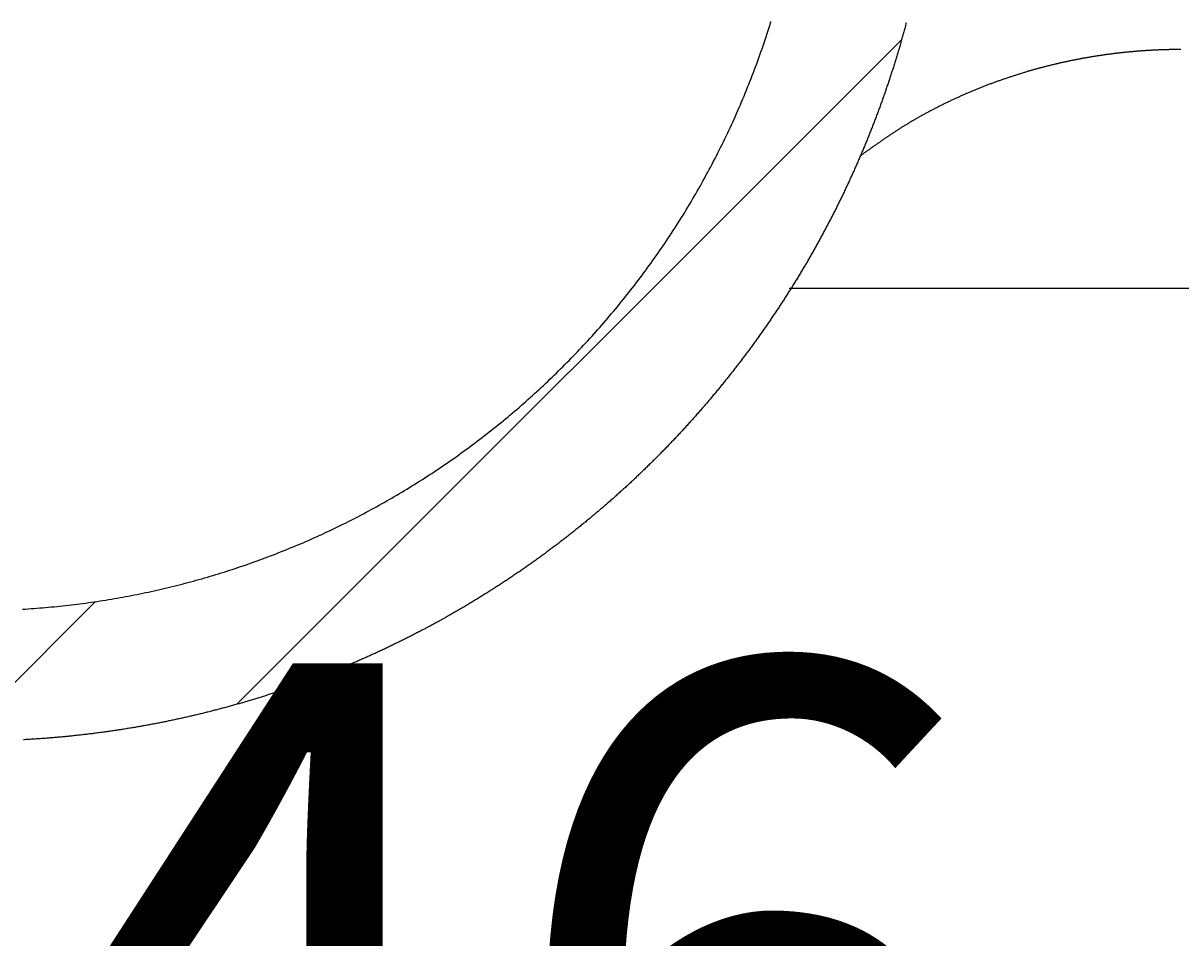
# Model space of a CAD drawing. Extents: x 772 to 6623, y -1393 to 2684.
# Drawn here: x 5391 to 5497, y 855 to 939 of the extents above; entities that cross this region are included whole.
import ezdxf

# ---------------------------------------------------------------- set-up
doc = ezdxf.new("R2010")
doc.units = 0
doc.header["$LTSCALE"] = 5
doc.linetypes.add('VERDECKT', pattern=[0.25, 0.125, -0.125])
doc.layers.get('0').update_dxf_attribs({"linetype": 'CONTINUOUS'})
doc.layers.add('LAYER01', color=7, linetype='CONTINUOUS')
doc.dimstyles.get("Standard").update_dxf_attribs({"dimtxt": 0.18, "dimasz": 0.18, "dimexe": 0.18, "dimexo": 0.0625, "dimgap": 0.09, "dimtad": 0, "dimtih": 1, "dimtoh": 1, "dimzin": 0, "dimcen": 0.09, "dimazin": 3, "dimtfac": 1, "dimtofl": 0, "dimtmove": 0, "dimatfit": 3})

# ---------------------------------------------------------------- blocks, each defined once
blk = doc.blocks.new('*D64')
at = {"layer": 'LAYER01', "color": 7}
for p, q in [((5273.004425, 835.281997), (5273.004425, 785.490989)), ((5319.004425, 835.281997), (5319.004425, 785.490989)), ((5273.004425, 815.490989), (5177.004425, 815.490989)), ((5319.004425, 815.490989), (5415.004425, 815.490989))]:
    blk.add_line(p, q, dxfattribs=at)
for p in [(5273.004425, 859.281997), (5319.004425, 859.281997), (5319.004425, 815.490989)]:
    blk.add_point(p, dxfattribs=at)
for points in [[(5225.004425, 807.491309), (5273.004425, 815.490989), (5225.004425, 823.490669)], [(5367.004425, 807.491309), (5319.004425, 815.490989), (5367.004425, 823.490669)]]:
    blk.add_solid(points, dxfattribs=at)
at = {"layer": 'LAYER01', "color": 7, "linetype": 'VERDECKT'}
blk.add_text('46', height=60, dxfattribs=at).set_placement((5388.815283, 820.428206))
blk = doc.blocks.new('CALI100-G74')
at = {"color": 255, "linetype": 'CONTINUOUS'}
for p, q in [((5410.2603, 876.651188), (5471.415334, 937.806223)), ((5384.212537, 873.054066), (5397.259937, 886.101467))]:
    blk.add_line(p, q, dxfattribs=at)

msp = doc.modelspace()

# ---------------------------------------------------------------- linework, layer by layer
at = {"color": 7, "linetype": 'CONTINUOUS'}
msp.add_line((5512.720406, 914.906657), (5461.07409, 914.906657), dxfattribs=at)
for points in [[(5390.537483, 885.403844), (5390.802483, 885.419844), (5391.067483, 885.437344), (5391.332483, 885.455344), (5391.597483, 885.474344), (5391.862483, 885.493844), (5392.127483, 885.514844), (5392.392483, 885.536844), (5392.657483, 885.559344), (5392.922483, 885.582844), (5393.187483, 885.607344), (5393.452483, 885.632844), (5393.717483, 885.659344), (5393.982483, 885.686344), (5394.242483, 885.714344), (5394.507483, 885.743844), (5394.772483, 885.773844), (5395.037483, 885.804344), (5395.302483, 885.836344), (5395.567483, 885.869344), (5395.827483, 885.902844), (5396.092483, 885.937344), (5396.357483, 885.972844), (5396.622483, 886.009344), (5396.882483, 886.046844), (5397.147483, 886.084844), (5397.412483, 886.123844), (5397.672483, 886.163844), (5397.937483, 886.204844), (5398.197483, 886.246844), (5398.462483, 886.289844), (5398.722483, 886.333344), (5398.987483, 886.377844), (5399.247483, 886.423344), (5399.512483, 886.469844), (5399.772483, 886.517344), (5400.032483, 886.565344), (5400.297483, 886.614844), (5400.557483, 886.664844), (5400.817483, 886.715844), (5401.082483, 886.767344), (5401.342483, 886.820344), (5401.602483, 886.873844), (5401.862483, 886.928344), (5402.122483, 886.983844), (5402.382483, 887.040344), (5402.642483, 887.097844), (5402.902483, 887.155844), (5403.162483, 887.215344), (5403.422483, 887.275344), (5403.682483, 887.335844), (5403.942483, 887.397844), (5404.202483, 887.460844), (5404.457483, 887.524344), (5404.717483, 887.588844), (5404.977483, 887.654344), (5405.232483, 887.720344), (5405.492483, 887.787844), (5405.752483, 887.855844), (5406.007483, 887.924844), (5406.267483, 887.994844), (5406.522483, 888.065844), (5406.777483, 888.137344), (5407.037483, 888.209844), (5407.292483, 888.283344), (5407.547483, 888.357844), (5407.802483, 888.433344), (5408.062483, 888.509344), (5408.317483, 888.586844), (5408.572483, 888.664844), (5408.827483, 888.743344), (5409.082483, 888.823344), (5409.337483, 888.903844), (5409.587483, 888.985844), (5409.842483, 889.068344), (5410.097483, 889.151344), (5410.352483, 889.235844), (5410.602483, 889.320844), (5410.857483, 889.406844), (5411.112483, 889.493844), (5411.362483, 889.581844), (5411.612483, 889.670344), (5411.867483, 889.760344), (5412.117483, 889.850844), (5412.367483, 889.941844), (5412.622483, 890.034344), (5412.872483, 890.127344), (5413.122483, 890.221344), (5413.372483, 890.316344), (5413.622483, 890.412344), (5413.872483, 890.509344), (5414.122483, 890.606844), (5414.367483, 890.705344), (5414.617483, 890.804844), (5414.867483, 890.904844), (5415.112483, 891.005844), (5415.362483, 891.108344), (5415.607483, 891.210844), (5415.857483, 891.314844), (5416.102483, 891.419344), (5416.352483, 891.525344), (5416.597483, 891.631344), (5416.842483, 891.738844), (5417.087483, 891.847344), (5417.332483, 891.956344), (5417.577483, 892.066344), (5417.822483, 892.176844), (5418.067483, 892.288844), (5418.307483, 892.401344), (5418.552483, 892.514844), (5418.797483, 892.628844), (5419.037483, 892.744344), (5419.282483, 892.860344), (5419.522483, 892.977344), (5419.762483, 893.094844), (5420.007483, 893.213844), (5420.247483, 893.333344), (5420.487483, 893.453844), (5420.727483, 893.574844), (5420.967483, 893.696844), (5421.207483, 893.819844), (5421.442483, 893.943844), (5421.682483, 894.068344), (5421.922483, 894.193844), (5422.157483, 894.320344), (5422.397483, 894.447844), (5422.632483, 894.575844), (5422.867483, 894.704844), (5423.107483, 894.834844), (5423.342483, 894.965344), (5423.577483, 895.096844), (5423.812483, 895.229344), (5424.047483, 895.362344), (5424.282483, 895.496844), (5424.512483, 895.631844), (5424.747483, 895.767344), (5424.982483, 895.903844), (5425.212483, 896.041344), (5425.442483, 896.179844), (5425.677483, 896.318844), (5425.907483, 896.458844), (5426.137483, 896.599844), (5426.367483, 896.741844), (5426.597483, 896.884344), (5426.827483, 897.027344), (5427.057483, 897.171844), (5427.282483, 897.316844), (5427.512483, 897.462844), (5427.737483, 897.609344), (5427.967483, 897.756844), (5428.192483, 897.905344), (5428.417483, 898.054844), (5428.642483, 898.204844), (5428.867483, 898.355344), (5429.092483, 898.507344), (5429.317483, 898.659844), (5429.542483, 898.813344), (5429.767483, 898.967344), (5429.987483, 899.122344), (5430.212483, 899.278344), (5430.432483, 899.434844), (5430.652483, 899.592344), (5430.872483, 899.750844), (5431.092483, 899.909844), (5431.312483, 900.069844), (5431.532483, 900.230844), (5431.752483, 900.392344), (5431.967483, 900.554844), (5432.187483, 900.718344), (5432.402483, 900.882344), (5432.622483, 901.047344), (5432.837483, 901.212844), (5433.052483, 901.379344), (5433.267483, 901.546844), (5433.482483, 901.714844), (5433.697483, 901.883844), (5433.912483, 902.053344), (5434.122483, 902.223844), (5434.337483, 902.395344), (5434.547483, 902.567844), (5434.757483, 902.740844), (5434.967483, 902.914344), (5435.177483, 903.088844), (5435.387483, 903.264344), (5435.597483, 903.440844), (5435.807483, 903.617844), (5436.012483, 903.795344), (5436.222483, 903.973844), (5436.427483, 904.153344), (5436.632483, 904.333844), (5436.842483, 904.514844), (5437.047483, 904.696344), (5437.247483, 904.878844), (5437.452483, 905.062344), (5437.657483, 905.246344), (5437.857483, 905.431344), (5438.062483, 905.617344), (5438.262483, 905.803844), (5438.462483, 905.990844), (5438.662483, 906.179344), (5438.862483, 906.367844), (5439.062483, 906.557844), (5439.262483, 906.747844), (5439.457483, 906.939344), (5439.657483, 907.131344), (5439.852483, 907.323844), (5440.047483, 907.517344), (5440.242483, 907.711844), (5440.437483, 907.906844), (5440.632483, 908.102844), (5440.827483, 908.299344), (5441.017483, 908.496344), (5441.212483, 908.694844), (5441.402483, 908.893344), (5441.592483, 909.093344), (5441.782483, 909.293344), (5441.972483, 909.494844), (5442.162483, 909.696344), (5442.352483, 909.899344), (5442.537483, 910.102344), (5442.727483, 910.306844), (5442.912483, 910.511344), (5443.097483, 910.717344), (5443.282483, 910.923844), (5443.467483, 911.130844), (5443.647483, 911.338844), (5443.832483, 911.547344), (5444.017483, 911.756344), (5444.197483, 911.966844), (5444.377483, 912.177344), (5444.557483, 912.388844), (5444.737483, 912.601344), (5444.917483, 912.814344), (5445.092483, 913.028344), (5445.272483, 913.242844), (5445.447483, 913.457844), (5445.622483, 913.673844), (5445.797483, 913.890344), (5445.972483, 914.107844), (5446.147483, 914.325844), (5446.322483, 914.544844), (5446.492483, 914.764344), (5446.662483, 914.984344), (5446.837483, 915.205344), (5447.007483, 915.427344), (5447.172483, 915.649844), (5447.342483, 915.872844), (5447.512483, 916.096344), (5447.677483, 916.320844), (5447.847483, 916.546344), (5448.012483, 916.772344), (5448.177483, 916.998844), (5448.337483, 917.226344), (5448.502483, 917.454344), (5448.667483, 917.682844), (5448.827483, 917.912344), (5448.987483, 918.142844), (5449.147483, 918.373344), (5449.307483, 918.604844), (5449.467483, 918.837344), (5449.627483, 919.070344), (5449.782483, 919.303844), (5449.937483, 919.537844), (5450.097483, 919.772844), (5450.252483, 920.008844), (5450.402483, 920.244844), (5450.557483, 920.481844), (5450.712483, 920.719844), (5450.862483, 920.958344), (5451.012483, 921.197344), (5451.162483, 921.436844), (5451.312483, 921.677344), (5451.462483, 921.918344), (5451.607483, 922.160344), (5451.757483, 922.402344), (5451.902483, 922.645844), (5452.047483, 922.889344), (5452.192483, 923.133844), (5452.332483, 923.378844), (5452.477483, 923.624844), (5452.617483, 923.870844), (5452.762483, 924.118344), (5452.902483, 924.365844), (5453.037483, 924.614344), (5453.177483, 924.863344), (5453.317483, 925.112844), (5453.452483, 925.363344), (5453.587483, 925.614344), (5453.722483, 925.865844), (5453.857483, 926.117844), (5453.992483, 926.370844), (5454.122483, 926.624344), (5454.257483, 926.878344), (5454.387483, 927.133344), (5454.517483, 927.388344), (5454.647483, 927.644344), (5454.772483, 927.901344), (5454.902483, 928.158344), (5455.027483, 928.416344), (5455.152483, 928.674844), (5455.277483, 928.933844), (5455.402483, 929.193344), (5455.522483, 929.453844), (5455.647483, 929.714844), (5455.767483, 929.976344), (5455.887483, 930.238344), (5456.007483, 930.501344), (5456.122483, 930.764344), (5456.242483, 931.028344), (5456.357483, 931.292844), (5456.472483, 931.557844), (5456.587483, 931.823844), (5456.702483, 932.089844), (5456.812483, 932.356844), (5456.922483, 932.624344), (5457.037483, 932.892344), (5457.142483, 933.160844), (5457.252483, 933.429844), (5457.362483, 933.699844), (5457.467483, 933.969844), (5457.572483, 934.240844), (5457.677483, 934.512344), (5457.782483, 934.784344), (5457.887483, 935.056844), (5457.987483, 935.329844), (5458.087483, 935.603344), (5458.187483, 935.877844), (5458.287483, 936.152344), (5458.387483, 936.427844), (5458.482483, 936.703844), (5458.582483, 936.979844), (5458.677483, 937.256844), (5458.767483, 937.534344), (5458.862483, 937.812344), (5458.952483, 938.090844), (5459.047483, 938.369844), (5459.137483, 938.649344), (5459.227483, 938.929844), (5459.312483, 939.210344), (5459.402483, 939.491344)], [(5471.842483, 939.363844), (5471.817483, 939.261344), (5471.787483, 939.158844), (5471.762483, 939.056344), (5471.732483, 938.954344), (5471.707483, 938.851844), (5471.677483, 938.749844), (5471.647483, 938.647344), (5471.622483, 938.545344), (5471.592483, 938.442844), (5471.567483, 938.340844), (5471.537483, 938.238844), (5471.507483, 938.136844), (5471.477483, 938.034844), (5471.452483, 937.932844), (5471.422483, 937.830844), (5471.392483, 937.728844), (5471.362483, 937.626844), (5471.337483, 937.525344), (5471.307483, 937.423344), (5471.277483, 937.321844), (5471.247483, 937.220344), (5471.217483, 937.118344), (5471.187483, 937.016844), (5471.157483, 936.915344), (5471.127483, 936.813844), (5471.097483, 936.712344), (5471.067483, 936.611344), (5471.037483, 936.509844), (5471.007483, 936.408844), (5470.977483, 936.307344), (5470.942483, 936.206344), (5470.912483, 936.104844), (5470.882483, 936.003844), (5470.852483, 935.902844), (5470.822483, 935.801844), (5470.787483, 935.700844), (5470.757483, 935.600344), (5470.727483, 935.499344), (5470.692483, 935.398844), (5470.662483, 935.297844), (5470.632483, 935.197344), (5470.597483, 935.096844), (5470.567483, 934.996344), (5470.532483, 934.895844), (5470.502483, 934.795344), (5470.467483, 934.694844), (5470.437483, 934.594344), (5470.402483, 934.494344), (5470.372483, 934.394344), (5470.337483, 934.293844), (5470.307483, 934.193844), (5470.272483, 934.093844), (5470.237483, 933.993844), (5470.207483, 933.893844), (5470.172483, 933.794344), (5470.137483, 933.694344), (5470.102483, 933.594844), (5470.072483, 933.494844), (5470.037483, 933.395344), (5470.002483, 933.295844), (5469.967483, 933.196344), (5469.932483, 933.096844), (5469.902483, 932.997344), (5469.867483, 932.897844), (5469.832483, 932.798844), (5469.797483, 932.699344), (5469.762483, 932.600344), (5469.727483, 932.501344), (5469.692483, 932.401844), (5469.657483, 932.302844), (5469.622483, 932.203844), (5469.587483, 932.104844), (5469.552483, 932.006344), (5469.512483, 931.907344), (5469.477483, 931.808844), (5469.442483, 931.709844), (5469.407483, 931.611344), (5469.372483, 931.512844), (5469.332483, 931.413844), (5469.297483, 931.315344), (5469.262483, 931.217344), (5469.227483, 931.118844), (5469.187483, 931.020344), (5469.152483, 930.921844), (5469.112483, 930.823844), (5469.077483, 930.725844), (5469.042483, 930.627344), (5469.002483, 930.529344), (5468.967483, 930.431344), (5468.927483, 930.333344), (5468.892483, 930.235344), (5468.852483, 930.137844), (5468.817483, 930.039844), (5468.777483, 929.942344), (5468.742483, 929.844344), (5468.702483, 929.746844), (5468.662483, 929.649344), (5468.627483, 929.551844), (5468.587483, 929.454344), (5468.547483, 929.356844), (5468.507483, 929.259344), (5468.472483, 929.161844), (5468.432483, 929.064844), (5468.392483, 928.967344), (5468.352483, 928.870344), (5468.312483, 928.773344), (5468.277483, 928.676344), (5468.237483, 928.578844), (5468.197483, 928.482344), (5468.157483, 928.385344), (5468.117483, 928.288344), (5468.077483, 928.191344), (5468.037483, 928.094844), (5467.997483, 927.998344), (5467.957483, 927.901344), (5467.917483, 927.804844), (5467.877483, 927.708344), (5467.837483, 927.611844), (5467.792483, 927.515344), (5467.752483, 927.418844), (5467.712483, 927.322844), (5467.672483, 927.226344), (5467.632483, 927.130344), (5467.587483, 927.033844), (5467.547483, 926.937844), (5467.507483, 926.841844), (5467.467483, 926.745844), (5467.422483, 926.649844), (5467.382483, 926.553844), (5467.337483, 926.458344), (5467.297483, 926.362344), (5467.257483, 926.266844), (5467.212483, 926.170844), (5467.172483, 926.075344), (5467.127483, 925.979844), (5467.087483, 925.884344), (5467.042483, 925.788844), (5467.002483, 925.693344), (5466.957483, 925.597844), (5466.912483, 925.502344), (5466.872483, 925.407344), (5466.827483, 925.312344), (5466.782483, 925.216844), (5466.742483, 925.121844), (5466.697483, 925.026844), (5466.652483, 924.931844), (5466.612483, 924.836844), (5466.567483, 924.741844), (5466.522483, 924.646844), (5466.477483, 924.552344), (5466.432483, 924.457344), (5466.387483, 924.362844), (5466.347483, 924.268344), (5466.302483, 924.173844), (5466.257483, 924.078844), (5466.212483, 923.984344), (5466.167483, 923.890344), (5466.122483, 923.795844), (5466.077483, 923.701344), (5466.032483, 923.607344), (5465.987483, 923.512844), (5465.942483, 923.418844), (5465.892483, 923.324844), (5465.847483, 923.230844), (5465.802483, 923.136844), (5465.757483, 923.042844), (5465.712483, 922.948844), (5465.667483, 922.854844), (5465.617483, 922.761344), (5465.572483, 922.667344), (5465.527483, 922.573844), (5465.477483, 922.479844), (5465.432483, 922.386344), (5465.387483, 922.292844), (5465.337483, 922.199344), (5465.292483, 922.105844), (5465.242483, 922.012844), (5465.197483, 921.919344), (5465.152483, 921.825844), (5465.102483, 921.732844), (5465.057483, 921.639844), (5465.007483, 921.546344), (5464.957483, 921.453344), (5464.912483, 921.360344), (5464.862483, 921.267344), (5464.817483, 921.174844), (5464.767483, 921.081844), (5464.717483, 920.988844), (5464.672483, 920.896344), (5464.622483, 920.803844), (5464.572483, 920.710844), (5464.522483, 920.618344), (5464.477483, 920.525844), (5464.427483, 920.433344), (5464.377483, 920.340844), (5464.327483, 920.248844), (5464.277483, 920.156344), (5464.227483, 920.063844), (5464.177483, 919.971844), (5464.132483, 919.879844), (5464.082483, 919.787344), (5464.032483, 919.695344), (5463.982483, 919.603344), (5463.932483, 919.511844), (5463.882483, 919.419844), (5463.827483, 919.327844), (5463.777483, 919.235844), (5463.727483, 919.144344), (5463.677483, 919.052844), (5463.627483, 918.960844), (5463.577483, 918.869344), (5463.527483, 918.777844), (5463.472483, 918.686344), (5463.422483, 918.594844), (5463.372483, 918.503844), (5463.317483, 918.412344), (5463.267483, 918.321344), (5463.217483, 918.229844), (5463.162483, 918.138844), (5463.112483, 918.047844), (5463.062483, 917.956844), (5463.007483, 917.865844), (5462.957483, 917.774844), (5462.902483, 917.683844), (5462.852483, 917.592844), (5462.797483, 917.502344), (5462.747483, 917.411344), (5462.692483, 917.320844), (5462.642483, 917.230344), (5462.587483, 917.139844), (5462.532483, 917.049344), (5462.482483, 916.958844), (5462.427483, 916.868344), (5462.372483, 916.777844), (5462.322483, 916.687844), (5462.267483, 916.597344), (5462.212483, 916.507344), (5462.157483, 916.417344), (5462.102483, 916.327344), (5462.052483, 916.236844), (5461.997483, 916.147344), (5461.942483, 916.057344), (5461.887483, 915.967344), (5461.832483, 915.877344), (5461.777483, 915.787844), (5461.722483, 915.697844), (5461.667483, 915.608344), (5461.612483, 915.518844), (5461.557483, 915.429344), (5461.502483, 915.339844), (5461.447483, 915.250344), (5461.392483, 915.160844), (5461.337483, 915.071844), (5461.277483, 914.982344), (5461.222483, 914.893344), (5461.167483, 914.803844), (5461.112483, 914.714844), (5461.057483, 914.625844), (5460.997483, 914.536844), (5460.942483, 914.447844), (5460.887483, 914.358844), (5460.827483, 914.270344), (5460.772483, 914.181344), (5460.717483, 914.092344), (5460.657483, 914.003844), (5460.602483, 913.915344), (5460.542483, 913.826844), (5460.487483, 913.738344), (5460.427483, 913.649844), (5460.372483, 913.561344), (5460.312483, 913.472844), (5460.257483, 913.384844), (5460.197483, 913.296344), (5460.142483, 913.208344), (5460.082483, 913.119844), (5460.022483, 913.031844), (5459.967483, 912.943844), (5459.907483, 912.855844), (5459.847483, 912.767844), (5459.787483, 912.680344), (5459.732483, 912.592344), (5459.672483, 912.504844), (5459.612483, 912.416844), (5459.552483, 912.329344), (5459.492483, 912.241844), (5459.432483, 912.154344), (5459.377483, 912.066844), (5459.317483, 911.979344), (5459.257483, 911.891844), (5459.197483, 911.804344), (5459.137483, 911.716844), (5459.077483, 911.629844), (5459.017483, 911.542844), (5458.957483, 911.455344), (5458.892483, 911.368344), (5458.832483, 911.281344), (5458.772483, 911.194844), (5458.712483, 911.107844), (5458.652483, 911.020844), (5458.592483, 910.934344), (5458.527483, 910.847844), (5458.467483, 910.761344), (5458.407483, 910.674844), (5458.347483, 910.588344), (5458.282483, 910.502344), (5458.222483, 910.415844), (5458.162483, 910.329844), (5458.097483, 910.243844), (5458.037483, 910.157844), (5457.977483, 910.072344), (5457.912483, 909.986344), (5457.852483, 909.900844), (5457.787483, 909.815344), (5457.727483, 909.729844), (5457.662483, 909.644344), (5457.602483, 909.559344), (5457.537483, 909.473844), (5457.477483, 909.388844), (5457.412483, 909.303844), (5457.352483, 909.218844), (5457.287483, 909.134344), (5457.227483, 909.049344), (5457.162483, 908.964844), (5457.097483, 908.880344), (5457.037483, 908.795844), (5456.972483, 908.711344), (5456.907483, 908.626844), (5456.847483, 908.542844), (5456.782483, 908.458844), (5456.717483, 908.374344), (5456.652483, 908.290844), (5456.592483, 908.206844), (5456.527483, 908.122844), (5456.462483, 908.039344), (5456.397483, 907.955844), (5456.332483, 907.872344), (5456.267483, 907.788844), (5456.202483, 907.705344), (5456.142483, 907.622344), (5456.077483, 907.539344), (5456.012483, 907.455844), (5455.947483, 907.372844), (5455.882483, 907.290344), (5455.817483, 907.207344), (5455.752483, 907.124844), (5455.687483, 907.041844), (5455.622483, 906.959344), (5455.557483, 906.876844), (5455.492483, 906.794844), (5455.422483, 906.712344), (5455.357483, 906.630344), (5455.292483, 906.548344), (5455.227483, 906.466344), (5455.162483, 906.384344), (5455.097483, 906.302344), (5455.027483, 906.220844), (5454.962483, 906.138844), (5454.897483, 906.057344), (5454.832483, 905.975844), (5454.762483, 905.894844), (5454.697483, 905.813344), (5454.632483, 905.731844), (5454.562483, 905.650844), (5454.497483, 905.569844), (5454.432483, 905.488844), (5454.362483, 905.408344), (5454.297483, 905.327344), (5454.232483, 905.246844), (5454.162483, 905.165844), (5454.097483, 905.085344), (5454.027483, 905.005344), (5453.962483, 904.924844), (5453.892483, 904.844344), (5453.827483, 904.764344), (5453.757483, 904.684344), (5453.687483, 904.604344), (5453.622483, 904.524344), (5453.552483, 904.444344), (5453.487483, 904.364844), (5453.417483, 904.285344), (5453.347483, 904.205844), (5453.282483, 904.126344), (5453.212483, 904.046844), (5453.142483, 903.967344), (5453.077483, 903.888344), (5453.007483, 903.809344), (5452.937483, 903.730344), (5452.867483, 903.651344), (5452.802483, 903.572344), (5452.732483, 903.493844), (5452.662483, 903.414844), (5452.592483, 903.336344), (5452.522483, 903.257844), (5452.452483, 903.179344), (5452.382483, 903.101344), (5452.312483, 903.022844), (5452.247483, 902.944844), (5452.177483, 902.866844), (5452.107483, 902.788844), (5452.037483, 902.710844), (5451.967483, 902.632844), (5451.897483, 902.555344), (5451.827483, 902.477844), (5451.757483, 902.399844), (5451.682483, 902.322344), (5451.612483, 902.245344), (5451.542483, 902.167844), (5451.472483, 902.090844), (5451.402483, 902.013844), (5451.332483, 901.936344), (5451.262483, 901.859844), (5451.187483, 901.782844), (5451.117483, 901.705844), (5451.047483, 901.629344), (5450.977483, 901.552844), (5450.902483, 901.476344), (5450.832483, 901.399844), (5450.762483, 901.323344), (5450.692483, 901.247344), (5450.617483, 901.170844), (5450.547483, 901.094844), (5450.472483, 901.018844), (5450.402483, 900.942844), (5450.332483, 900.867344), (5450.257483, 900.791344), (5450.187483, 900.715844), (5450.112483, 900.640344), (5450.042483, 900.564844), (5449.967483, 900.489344), (5449.897483, 900.414344), (5449.822483, 900.338844), (5449.752483, 900.263844), (5449.677483, 900.188844), (5449.607483, 900.113844), (5449.532483, 900.038844), (5449.457483, 899.964344), (5449.387483, 899.889344), (5449.312483, 899.814844), (5449.237483, 899.740344), (5449.167483, 899.665844), (5449.092483, 899.591344), (5449.017483, 899.517344), (5448.947483, 899.442844), (5448.872483, 899.368844), (5448.797483, 899.294844), (5448.722483, 899.220844), (5448.652483, 899.147344), (5448.577483, 899.073344), (5448.502483, 898.999844), (5448.427483, 898.926344), (5448.352483, 898.852844), (5448.277483, 898.779344), (5448.202483, 898.705844), (5448.127483, 898.632844), (5448.052483, 898.559844), (5447.977483, 898.486844), (5447.902483, 898.413844), (5447.827483, 898.340844), (5447.752483, 898.267844), (5447.677483, 898.195344), (5447.602483, 898.122844), (5447.527483, 898.050344), (5447.452483, 897.977844), (5447.377483, 897.905344), (5447.302483, 897.833344), (5447.227483, 897.760844), (5447.152483, 897.688844), (5447.072483, 897.616844), (5446.997483, 897.544844), (5446.922483, 897.472844), (5446.847483, 897.401344), (5446.772483, 897.329844), (5446.692483, 897.257844), (5446.617483, 897.186844), (5446.542483, 897.115344), (5446.462483, 897.043844), (5446.387483, 896.972844), (5446.312483, 896.901344), (5446.232483, 896.830344), (5446.157483, 896.759344), (5446.082483, 896.688844), (5446.002483, 896.617844), (5445.927483, 896.547344), (5445.847483, 896.476344), (5445.772483, 896.405844), (5445.692483, 896.335344), (5445.617483, 896.265344), (5445.537483, 896.194844), (5445.462483, 896.124844), (5445.382483, 896.054844), (5445.307483, 895.984844), (5445.227483, 895.914844), (5445.147483, 895.844844), (5445.072483, 895.775344), (5444.992483, 895.705344), (5444.912483, 895.635844), (5444.837483, 895.566344), (5444.757483, 895.496844), (5444.677483, 895.427844), (5444.602483, 895.358344), (5444.522483, 895.289344), (5444.442483, 895.220344), (5444.362483, 895.151344), (5444.282483, 895.082344), (5444.207483, 895.013844), (5444.127483, 894.944844), (5444.047483, 894.876344), (5443.967483, 894.807844), (5443.887483, 894.739344), (5443.807483, 894.670844), (5443.727483, 894.602844), (5443.647483, 894.534844), (5443.567483, 894.466344), (5443.487483, 894.398344), (5443.407483, 894.330844), (5443.327483, 894.262844), (5443.247483, 894.194844), (5443.167483, 894.127344), (5443.087483, 894.059844), (5443.007483, 893.992344), (5442.927483, 893.924844), (5442.847483, 893.857844), (5442.767483, 893.790344), (5442.682483, 893.723344), (5442.602483, 893.656344), (5442.522483, 893.589344), (5442.442483, 893.522344), (5442.362483, 893.455844), (5442.277483, 893.388844), (5442.197483, 893.322344), (5442.117483, 893.255844), (5442.032483, 893.189344), (5441.952483, 893.123344), (5441.872483, 893.056844), (5441.787483, 892.990844), (5441.707483, 892.924844), (5441.627483, 892.858844), (5441.542483, 892.792844), (5441.462483, 892.727344), (5441.377483, 892.661344), (5441.297483, 892.595844), (5441.212483, 892.530344), (5441.132483, 892.464844), (5441.047483, 892.399344), (5440.967483, 892.334344), (5440.882483, 892.268844), (5440.802483, 892.203844), (5440.717483, 892.138844), (5440.632483, 892.073844), (5440.552483, 892.009344), (5440.467483, 891.944344), (5440.387483, 891.879844), (5440.302483, 891.815344), (5440.217483, 891.750844), (5440.132483, 891.686344), (5440.052483, 891.622344), (5439.967483, 891.557844), (5439.882483, 891.493844), (5439.797483, 891.429844), (5439.717483, 891.365844), (5439.632483, 891.301844), (5439.547483, 891.238344), (5439.462483, 891.174344), (5439.377483, 891.110844), (5439.292483, 891.047344), (5439.207483, 890.983844), (5439.122483, 890.920844), (5439.037483, 890.857344), (5438.952483, 890.794344), (5438.867483, 890.731344), (5438.782483, 890.668344), (5438.697483, 890.605344), (5438.612483, 890.542844), (5438.527483, 890.479844), (5438.442483, 890.417344), (5438.357483, 890.354844), (5438.272483, 890.292344), (5438.187483, 890.230344), (5438.102483, 890.167844), (5438.012483, 890.105844), (5437.927483, 890.043844), (5437.842483, 889.981844), (5437.757483, 889.920344), (5437.672483, 889.858344), (5437.582483, 889.796844), (5437.497483, 889.735344), (5437.412483, 889.673844), (5437.327483, 889.612844), (5437.237483, 889.551344), (5437.152483, 889.490344), (5437.067483, 889.429344), (5436.977483, 889.368344), (5436.892483, 889.307844), (5436.807483, 889.247344), (5436.717483, 889.186844), (5436.632483, 889.126344), (5436.547483, 889.065844), (5436.457483, 889.005844), (5436.372483, 888.945844), (5436.282483, 888.885844), (5436.197483, 888.825844), (5436.107483, 888.766344), (5436.022483, 888.706844), (5435.932483, 888.647344), (5435.847483, 888.587844), (5435.757483, 888.528344), (5435.672483, 888.469344), (5435.582483, 888.410344), (5435.497483, 888.351344), (5435.407483, 888.292844), (5435.322483, 888.233844), (5435.232483, 888.175344), (5435.147483, 888.116844), (5435.057483, 888.058844), (5434.972483, 888.000344), (5434.882483, 887.942344), (5434.792483, 887.884344), (5434.707483, 887.826344), (5434.617483, 887.768844), (5434.527483, 887.710844), (5434.442483, 887.653344), (5434.352483, 887.595844), (5434.262483, 887.538844), (5434.177483, 887.481344), (5434.087483, 887.424344), (5433.997483, 887.367344), (5433.912483, 887.310344), (5433.822483, 887.253844), (5433.732483, 887.197344), (5433.642483, 887.140844), (5433.557483, 887.084344), (5433.467483, 887.027844), (5433.377483, 886.971844), (5433.287483, 886.915844), (5433.197483, 886.859844), (5433.112483, 886.803844), (5433.022483, 886.747844), (5432.932483, 886.692344), (5432.842483, 886.636844), (5432.752483, 886.581344), (5432.662483, 886.526344), (5432.577483, 886.470844), (5432.487483, 886.415844), (5432.397483, 886.360844), (5432.307483, 886.306344), (5432.217483, 886.251344), (5432.127483, 886.196844), (5432.037483, 886.142344), (5431.947483, 886.087844), (5431.857483, 886.033844), (5431.767483, 885.979344), (5431.677483, 885.925344), (5431.587483, 885.871344), (5431.497483, 885.817344), (5431.407483, 885.763844), (5431.317483, 885.710344), (5431.227483, 885.656844), (5431.137483, 885.603344), (5431.047483, 885.549844), (5430.957483, 885.496844), (5430.867483, 885.443844), (5430.772483, 885.390844), (5430.682483, 885.338344), (5430.592483, 885.285344), (5430.502483, 885.232844), (5430.412483, 885.180344), (5430.322483, 885.127844), (5430.232483, 885.075844), (5430.137483, 885.023344), (5430.047483, 884.971344), (5429.957483, 884.919344), (5429.867483, 884.867844), (5429.777483, 884.815844), (5429.682483, 884.764344), (5429.592483, 884.712844), (5429.502483, 884.661344), (5429.412483, 884.610344), (5429.317483, 884.558844), (5429.227483, 884.507844), (5429.137483, 884.456844), (5429.042483, 884.406344), (5428.952483, 884.355344), (5428.862483, 884.304844), (5428.767483, 884.254344), (5428.677483, 884.203844), (5428.587483, 884.153844), (5428.492483, 884.103344), (5428.402483, 884.053344), (5428.312483, 884.003344), (5428.217483, 883.953844), (5428.127483, 883.903844), (5428.032483, 883.854344), (5427.942483, 883.804844), (5427.847483, 883.755344), (5427.757483, 883.706344), (5427.662483, 883.656844), (5427.572483, 883.607844), (5427.482483, 883.558844), (5427.387483, 883.510344), (5427.292483, 883.461344), (5427.202483, 883.412844), (5427.107483, 883.364344), (5427.017483, 883.315844), (5426.922483, 883.267844), (5426.832483, 883.219344), (5426.737483, 883.171344), (5426.647483, 883.123344), (5426.552483, 883.075844), (5426.457483, 883.027844), (5426.367483, 882.980344), (5426.272483, 882.932844), (5426.177483, 882.885344), (5426.087483, 882.838344), (5425.992483, 882.790844), (5425.897483, 882.743844), (5425.807483, 882.696844), (5425.712483, 882.650344), (5425.617483, 882.603344), (5425.527483, 882.556844), (5425.432483, 882.510344), (5425.337483, 882.463844), (5425.242483, 882.417344), (5425.152483, 882.371344), (5425.057483, 882.325344), (5424.962483, 882.279344), (5424.867483, 882.233344), (5424.777483, 882.187844), (5424.682483, 882.141844), (5424.587483, 882.096344), (5424.492483, 882.051344), (5424.397483, 882.005844), (5424.302483, 881.960844), (5424.207483, 881.915844), (5424.117483, 881.870844), (5424.022483, 881.825844), (5423.927483, 881.780844), (5423.832483, 881.736344), (5423.737483, 881.691844), (5423.642483, 881.647344), (5423.547483, 881.603344), (5423.452483, 881.558844), (5423.357483, 881.514844), (5423.262483, 881.470844), (5423.167483, 881.427344), (5423.072483, 881.383344), (5422.977483, 881.339844), (5422.882483, 881.296344), (5422.787483, 881.252844), (5422.692483, 881.209344), (5422.597483, 881.166344), (5422.502483, 881.123344), (5422.407483, 881.080344), (5422.312483, 881.037344), (5422.217483, 880.994844), (5422.122483, 880.951844), (5422.022483, 880.909344), (5421.927483, 880.867344), (5421.832483, 880.824844), (5421.737483, 880.782844), (5421.642483, 880.740344), (5421.547483, 880.698344), (5421.447483, 880.656844), (5421.352483, 880.614844), (5421.257483, 880.573344), (5421.162483, 880.531844), (5421.067483, 880.490344), (5420.967483, 880.449344), (5420.872483, 880.407844), (5420.777483, 880.366844), (5420.682483, 880.325844), (5420.582483, 880.284844), (5420.487483, 880.244344), (5420.392483, 880.203844), (5420.292483, 880.163344), (5420.197483, 880.122844), (5420.102483, 880.082344), (5420.002483, 880.042344), (5419.907483, 880.002344), (5419.812483, 879.962344), (5419.712483, 879.922344), (5419.617483, 879.882844), (5419.522483, 879.842844), (5419.422483, 879.803344), (5419.327483, 879.763844), (5419.227483, 879.724844), (5419.132483, 879.685844), (5419.032483, 879.646344), (5418.937483, 879.607344), (5418.837483, 879.568844), (5418.742483, 879.529844), (5418.642483, 879.491344), (5418.547483, 879.452844), (5418.447483, 879.414344), (5418.352483, 879.376344), (5418.252483, 879.337844), (5418.157483, 879.299844), (5418.057483, 879.261844), (5417.962483, 879.224344), (5417.862483, 879.186344), (5417.762483, 879.148844), (5417.667483, 879.111344), (5417.567483, 879.073844), (5417.472483, 879.036844), (5417.372483, 878.999344), (5417.272483, 878.962344), (5417.177483, 878.925344), (5417.077483, 878.888844), (5416.977483, 878.851844), (5416.882483, 878.815344), (5416.782483, 878.778844), (5416.682483, 878.742344), (5416.582483, 878.706344), (5416.487483, 878.669844), (5416.387483, 878.633844), (5416.287483, 878.598344), (5416.187483, 878.562344), (5416.092483, 878.526844), (5415.992483, 878.490844), (5415.892483, 878.455344), (5415.792483, 878.420344), (5415.692483, 878.384844), (5415.597483, 878.349844), (5415.497483, 878.314844), (5415.397483, 878.279844), (5415.297483, 878.244844), (5415.197483, 878.210344), (5415.097483, 878.175844), (5414.997483, 878.141344), (5414.897483, 878.106844), (5414.797483, 878.072844), (5414.697483, 878.038844), (5414.602483, 878.004844), (5414.502483, 877.970844), (5414.402483, 877.936844), (5414.302483, 877.903344), (5414.202483, 877.869844), (5414.102483, 877.836344), (5414.002483, 877.802844), (5413.902483, 877.769844), (5413.802483, 877.736844), (5413.697483, 877.703844), (5413.597483, 877.670844), (5413.497483, 877.638344), (5413.397483, 877.605344), (5413.297483, 877.572844), (5413.197483, 877.540344), (5413.097483, 877.508344), (5412.997483, 877.475844), (5412.897483, 877.443844), (5412.797483, 877.411844), (5412.692483, 877.380344), (5412.592483, 877.348344), (5412.492483, 877.316844), (5412.392483, 877.285344), (5412.292483, 877.253844), (5412.187483, 877.222844), (5412.087483, 877.191844), (5411.987483, 877.160344), (5411.887483, 877.129844), (5411.782483, 877.098844), (5411.682483, 877.068344), (5411.582483, 877.037344), (5411.482483, 877.006844), (5411.377483, 876.976844), (5411.277483, 876.946344), (5411.177483, 876.916344), (5411.072483, 876.886344), (5410.972483, 876.856344), (5410.872483, 876.826844), (5410.767483, 876.797344), (5410.667483, 876.767844), (5410.562483, 876.738344), (5410.462483, 876.708844), (5410.362483, 876.679844), (5410.257483, 876.650844), (5410.157483, 876.621844), (5410.057483, 876.593344), (5409.952483, 876.564344), (5409.852483, 876.535844), (5409.747483, 876.507344), (5409.647483, 876.479344), (5409.542483, 876.451344), (5409.442483, 876.423344), (5409.342483, 876.395344), (5409.237483, 876.367344), (5409.137483, 876.339844), (5409.032483, 876.312344), (5408.932483, 876.284844), (5408.827483, 876.257844), (5408.727483, 876.230344), (5408.627483, 876.203344), (5408.522483, 876.176844), (5408.422483, 876.149844), (5408.317483, 876.123344), (5408.217483, 876.096844), (5408.112483, 876.070344), (5408.012483, 876.043844), (5407.907483, 876.017844), (5407.807483, 875.991844), (5407.702483, 875.965844), (5407.602483, 875.940344), (5407.497483, 875.914344), (5407.397483, 875.888844), (5407.292483, 875.863844), (5407.192483, 875.838344), (5407.087483, 875.813344), (5406.987483, 875.788344), (5406.882483, 875.763344), (5406.782483, 875.738344), (5406.677483, 875.713844), (5406.577483, 875.689344), (5406.472483, 875.664844), (5406.372483, 875.640844), (5406.267483, 875.616344), (5406.162483, 875.592344), (5406.062483, 875.568344), (5405.957483, 875.544844), (5405.857483, 875.520844), (5405.752483, 875.497344), (5405.652483, 875.474344), (5405.547483, 875.450844), (5405.447483, 875.427844), (5405.342483, 875.404844), (5405.237483, 875.381844), (5405.137483, 875.358844), (5405.032483, 875.336344), (5404.932483, 875.313844), (5404.827483, 875.291344), (5404.722483, 875.268844), (5404.622483, 875.246844), (5404.517483, 875.224844), (5404.412483, 875.202844), (5404.312483, 875.180844), (5404.207483, 875.159344), (5404.107483, 875.137844), (5404.002483, 875.116344), (5403.897483, 875.094844), (5403.797483, 875.073844), (5403.692483, 875.052844), (5403.587483, 875.031844), (5403.487483, 875.010844), (5403.382483, 874.990344), (5403.277483, 874.969844), (5403.177483, 874.949344), (5403.072483, 874.928844), (5402.967483, 874.908844), (5402.867483, 874.888844), (5402.762483, 874.868844), (5402.657483, 874.848844), (5402.557483, 874.829344), (5402.452483, 874.809344), (5402.347483, 874.789844), (5402.247483, 874.770844), (5402.142483, 874.751344), (5402.037483, 874.732344), (5401.932483, 874.713344), (5401.832483, 874.694844), (5401.727483, 874.675844), (5401.622483, 874.657344), (5401.517483, 874.638844), (5401.417483, 874.620344), (5401.312483, 874.602344), (5401.207483, 874.584344), (5401.107483, 874.566344), (5401.002483, 874.548344), (5400.897483, 874.530344), (5400.792483, 874.512844), (5400.687483, 874.495344), (5400.587483, 874.477844), (5400.482483, 874.460844), (5400.377483, 874.443844), (5400.272483, 874.426844), (5400.172483, 874.409844), (5400.067483, 874.392844), (5399.962483, 874.376344), (5399.857483, 874.359844), (5399.752483, 874.343344), (5399.652483, 874.327344), (5399.547483, 874.310844), (5399.442483, 874.294844), (5399.337483, 874.278844), (5399.232483, 874.263344), (5399.132483, 874.247844), (5399.027483, 874.232344), (5398.922483, 874.216844), (5398.817483, 874.201344), (5398.712483, 874.186344), (5398.607483, 874.171344), (5398.502483, 874.156344), (5398.402483, 874.141344), (5398.297483, 874.126844), (5398.192483, 874.112344), (5398.087483, 874.097844), (5397.982483, 874.083344), (5397.877483, 874.069344), (5397.772483, 874.055344), (5397.672483, 874.041344), (5397.567483, 874.027344), (5397.462483, 874.013844), (5397.357483, 874.000344), (5397.252483, 873.986844), (5397.147483, 873.973344), (5397.042483, 873.960344), (5396.937483, 873.947344), (5396.832483, 873.934344), (5396.727483, 873.921344), (5396.622483, 873.908844), (5396.522483, 873.896344), (5396.417483, 873.883844), (5396.312483, 873.871344), (5396.207483, 873.859344), (5396.102483, 873.847344), (5395.997483, 873.835344), (5395.892483, 873.823344), (5395.787483, 873.811844), (5395.682483, 873.800344), (5395.577483, 873.788844), (5395.472483, 873.777344), (5395.367483, 873.766344), (5395.262483, 873.754844), (5395.157483, 873.743844), (5395.052483, 873.733344), (5394.947483, 873.722344), (5394.842483, 873.711844), (5394.737483, 873.701344), (5394.632483, 873.691344), (5394.527483, 873.680844), (5394.422483, 873.670844), (5394.317483, 873.660844), (5394.212483, 873.650844), (5394.107483, 873.641344), (5394.002483, 873.631844), (5393.897483, 873.622344), (5393.792483, 873.612844), (5393.687483, 873.603344), (5393.582483, 873.594344), (5393.477483, 873.585344), (5393.372483, 873.576844), (5393.267483, 873.567844), (5393.162483, 873.559344), (5393.057483, 873.550844), (5392.952483, 873.542344), (5392.842483, 873.534344), (5392.737483, 873.526344), (5392.632483, 873.518344), (5392.527483, 873.510344), (5392.422483, 873.502844), (5392.317483, 873.494844), (5392.212483, 873.487344), (5392.107483, 873.480344), (5392.002483, 873.472844), (5391.897483, 873.465844), (5391.792483, 873.458844), (5391.682483, 873.451844), (5391.577483, 873.445344), (5391.472483, 873.438844), (5391.367483, 873.432344), (5391.262483, 873.425844), (5391.157483, 873.419344), (5391.052483, 873.413344), (5390.947483, 873.407344), (5390.837483, 873.401844), (5390.732483, 873.395844), (5390.627483, 873.390344)], [(5497.107483, 936.906844), (5497.052483, 936.906844), (5496.997483, 936.906344), (5496.942483, 936.906344), (5496.882483, 936.906344), (5496.827483, 936.905844), (5496.772483, 936.905344), (5496.712483, 936.905344), (5496.657483, 936.904844), (5496.602483, 936.903844), (5496.542483, 936.903344), (5496.487483, 936.902844), (5496.432483, 936.901844), (5496.372483, 936.901344), (5496.317483, 936.900344), (5496.262483, 936.899344), (5496.207483, 936.898344), (5496.147483, 936.897344), (5496.092483, 936.896344), (5496.037483, 936.895344), (5495.977483, 936.893844), (5495.922483, 936.892844), (5495.867483, 936.891344), (5495.812483, 936.889844), (5495.752483, 936.888344), (5495.697483, 936.886844), (5495.642483, 936.885344), (5495.582483, 936.883344), (5495.527483, 936.881844), (5495.472483, 936.879844), (5495.417483, 936.878344), (5495.357483, 936.876344), (5495.302483, 936.874344), (5495.247483, 936.872344), (5495.187483, 936.869844), (5495.132483, 936.867844), (5495.077483, 936.865344), (5495.022483, 936.863344), (5494.962483, 936.860844), (5494.907483, 936.858344), (5494.852483, 936.855844), (5494.797483, 936.853344), (5494.737483, 936.850844), (5494.682483, 936.847844), (5494.627483, 936.845344), (5494.572483, 936.842344), (5494.512483, 936.839344), (5494.457483, 936.836844), (5494.402483, 936.833844), (5494.342483, 936.830344), (5494.287483, 936.827344), (5494.232483, 936.824344), (5494.177483, 936.820844), (5494.117483, 936.817844), (5494.062483, 936.814344), (5494.007483, 936.810844), (5493.952483, 936.807344), (5493.892483, 936.803844), (5493.837483, 936.799844), (5493.782483, 936.796344), (5493.727483, 936.792344), (5493.672483, 936.788844), (5493.612483, 936.784844), (5493.557483, 936.780844), (5493.502483, 936.776844), (5493.447483, 936.772844), (5493.387483, 936.768844), (5493.332483, 936.764344), (5493.277483, 936.760344), (5493.222483, 936.755844), (5493.162483, 936.751344), (5493.107483, 936.746844), (5493.052483, 936.742344), (5492.997483, 936.737844), (5492.942483, 936.733344), (5492.882483, 936.728344), (5492.827483, 936.723844), (5492.772483, 936.718844), (5492.717483, 936.713844), (5492.657483, 936.708844), (5492.602483, 936.703844), (5492.547483, 936.698844), (5492.492483, 936.693844), (5492.437483, 936.688344), (5492.377483, 936.683344), (5492.322483, 936.677844), (5492.267483, 936.672344), (5492.212483, 936.666844), (5492.157483, 936.661344), (5492.097483, 936.655844), (5492.042483, 936.650344), (5491.987483, 936.644344), (5491.932483, 936.638844), (5491.877483, 936.632844), (5491.817483, 936.626844), (5491.762483, 936.620844), (5491.707483, 936.614844), (5491.652483, 936.608844), (5491.597483, 936.602844), (5491.537483, 936.596344), (5491.482483, 936.590344), (5491.427483, 936.583844), (5491.372483, 936.577344), (5491.317483, 936.570844), (5491.257483, 936.564344), (5491.202483, 936.557844), (5491.147483, 936.550844), (5491.092483, 936.544344), (5491.037483, 936.537344), (5490.982483, 936.530844), (5490.922483, 936.523844), (5490.867483, 936.516844), (5490.812483, 936.509844), (5490.757483, 936.502844), (5490.702483, 936.495344), (5490.642483, 936.488344), (5490.587483, 936.480844), (5490.532483, 936.473844), (5490.477483, 936.466344), (5490.422483, 936.458844), (5490.367483, 936.451344), (5490.307483, 936.443344), (5490.252483, 936.435844), (5490.197483, 936.428344), (5490.142483, 936.420344), (5490.087483, 936.412344), (5490.032483, 936.404844), (5489.977483, 936.396844), (5489.917483, 936.388344), (5489.862483, 936.380344), (5489.807483, 936.372344), (5489.752483, 936.363844), (5489.697483, 936.355844), (5489.642483, 936.347344), (5489.582483, 936.338844), (5489.527483, 936.330344), (5489.472483, 936.321844), (5489.417483, 936.313344), (5489.362483, 936.304844), (5489.307483, 936.295844), (5489.252483, 936.287344), (5489.192483, 936.278344), (5489.137483, 936.269344), (5489.082483, 936.260344), (5489.027483, 936.251344), (5488.972483, 936.242344), (5488.917483, 936.232844), (5488.862483, 936.223844), (5488.802483, 936.214344), (5488.747483, 936.204844), (5488.692483, 936.195344), (5488.637483, 936.185844), (5488.582483, 936.176344), (5488.527483, 936.166844), (5488.472483, 936.157344), (5488.417483, 936.147344), (5488.357483, 936.137844), (5488.302483, 936.127844), (5488.247483, 936.117844), (5488.192483, 936.107844), (5488.137483, 936.097844), (5488.082483, 936.087344), (5488.027483, 936.077344), (5487.972483, 936.067344), (5487.917483, 936.056844), (5487.857483, 936.046344), (5487.802483, 936.035844), (5487.747483, 936.025344), (5487.692483, 936.014844), (5487.637483, 936.004344), (5487.582483, 935.993344), (5487.527483, 935.982844), (5487.472483, 935.971844), (5487.417483, 935.961344), (5487.362483, 935.950344), (5487.302483, 935.939344), (5487.247483, 935.927844), (5487.192483, 935.916844), (5487.137483, 935.905844), (5487.082483, 935.894344), (5487.027483, 935.883344), (5486.972483, 935.871844), (5486.917483, 935.860344), (5486.862483, 935.848844), (5486.807483, 935.837344), (5486.752483, 935.825344), (5486.697483, 935.813844), (5486.642483, 935.801844), (5486.587483, 935.790344), (5486.527483, 935.778344), (5486.472483, 935.766344), (5486.417483, 935.754344), (5486.362483, 935.742344), (5486.307483, 935.730344), (5486.252483, 935.717844), (5486.197483, 935.705844), (5486.142483, 935.693344), (5486.087483, 935.680844), (5486.032483, 935.668344), (5485.977483, 935.655844), (5485.922483, 935.643344), (5485.867483, 935.630844), (5485.812483, 935.618344), (5485.757483, 935.605344), (5485.702483, 935.592344), (5485.647483, 935.579844), (5485.592483, 935.566844), (5485.537483, 935.553844), (5485.482483, 935.540844), (5485.427483, 935.527344), (5485.372483, 935.514344), (5485.317483, 935.501344), (5485.262483, 935.487844), (5485.207483, 935.474344), (5485.152483, 935.460844), (5485.097483, 935.447344), (5485.042483, 935.433844), (5484.987483, 935.420344), (5484.932483, 935.406844), (5484.877483, 935.392844), (5484.822483, 935.378844), (5484.767483, 935.365344), (5484.712483, 935.351344), (5484.657483, 935.337344), (5484.602483, 935.323344), (5484.547483, 935.309344), (5484.492483, 935.294844), (5484.442483, 935.280844), (5484.387483, 935.266344), (5484.332483, 935.251844), (5484.277483, 935.237844), (5484.222483, 935.223344), (5484.167483, 935.208844), (5484.112483, 935.193844), (5484.057483, 935.179344), (5484.002483, 935.164344), (5483.947483, 935.149844), (5483.892483, 935.134844), (5483.837483, 935.119844), (5483.782483, 935.104844), (5483.732483, 935.089844), (5483.677483, 935.074844), (5483.622483, 935.059844), (5483.567483, 935.044344), (5483.512483, 935.029344), (5483.457483, 935.013844), (5483.402483, 934.998344), (5483.347483, 934.982844), (5483.292483, 934.967344), (5483.242483, 934.951844), (5483.187483, 934.936344), (5483.132483, 934.920344), (5483.077483, 934.904844), (5483.022483, 934.888844), (5482.967483, 934.872844), (5482.912483, 934.856844)], [(5482.912483, 934.856844), (5482.837483, 934.831844), (5482.757483, 934.807344), (5482.677483, 934.782344), (5482.602483, 934.757344), (5482.522483, 934.732344), (5482.442483, 934.707344), (5482.367483, 934.682344), (5482.287483, 934.657344), (5482.207483, 934.632344), (5482.132483, 934.607344), (5482.052483, 934.582344), (5481.972483, 934.557344), (5481.897483, 934.531844), (5481.817483, 934.506844), (5481.737483, 934.481344), (5481.662483, 934.456344), (5481.582483, 934.430844), (5481.502483, 934.405344), (5481.427483, 934.379844), (5481.347483, 934.354344), (5481.272483, 934.328344), (5481.192483, 934.302844), (5481.112483, 934.276844), (5481.037483, 934.250844), (5480.957483, 934.224844), (5480.882483, 934.198844), (5480.802483, 934.172844), (5480.727483, 934.146344), (5480.647483, 934.120344), (5480.572483, 934.093844), (5480.492483, 934.066844), (5480.417483, 934.040344), (5480.337483, 934.013344), (5480.262483, 933.986344), (5480.187483, 933.959344), (5480.107483, 933.932344), (5480.032483, 933.904844), (5479.957483, 933.877344), (5479.877483, 933.849844), (5479.802483, 933.821844), (5479.727483, 933.794344), (5479.647483, 933.765844), (5479.572483, 933.737844), (5479.497483, 933.709344), (5479.422483, 933.680844), (5479.342483, 933.652344), (5479.267483, 933.623344), (5479.192483, 933.594844), (5479.117483, 933.565344), (5479.042483, 933.536344), (5478.967483, 933.506844), (5478.892483, 933.477344), (5478.817483, 933.447844), (5478.742483, 933.417844), (5478.667483, 933.388344), (5478.592483, 933.357844), (5478.517483, 933.327844), (5478.442483, 933.297844), (5478.367483, 933.267344), (5478.292483, 933.236844), (5478.217483, 933.205844), (5478.142483, 933.175344), (5478.067483, 933.144344), (5477.992483, 933.113344), (5477.917483, 933.081844), (5477.847483, 933.050844), (5477.772483, 933.019344), (5477.697483, 932.987844), (5477.622483, 932.956344), (5477.552483, 932.924844), (5477.477483, 932.892844), (5477.402483, 932.860844), (5477.332483, 932.828844), (5477.257483, 932.796844), (5477.182483, 932.764344), (5477.112483, 932.732344), (5477.037483, 932.699844), (5476.967483, 932.667344), (5476.892483, 932.634844), (5476.822483, 932.601844), (5476.747483, 932.569344), (5476.677483, 932.536344), (5476.602483, 932.503344), (5476.532483, 932.470344), (5476.457483, 932.437344), (5476.387483, 932.403844), (5476.317483, 932.370844), (5476.242483, 932.337344), (5476.172483, 932.303844), (5476.102483, 932.270344), (5476.027483, 932.236844), (5475.957483, 932.202844), (5475.887483, 932.169344), (5475.817483, 932.135344), (5475.742483, 932.101344), (5475.672483, 932.067344), (5475.602483, 932.032844), (5475.532483, 931.998844), (5475.462483, 931.964344), (5475.392483, 931.930344), (5475.322483, 931.895844), (5475.247483, 931.860844), (5475.177483, 931.826344), (5475.107483, 931.791844), (5475.037483, 931.756844), (5474.967483, 931.721844), (5474.902483, 931.686844), (5474.832483, 931.651844), (5474.762483, 931.616844), (5474.692483, 931.581344), (5474.622483, 931.546344), (5474.552483, 931.510844), (5474.482483, 931.475344), (5474.417483, 931.439844), (5474.347483, 931.403844), (5474.277483, 931.368344), (5474.207483, 931.332344), (5474.142483, 931.296344), (5474.072483, 931.260344), (5474.002483, 931.224344), (5473.937483, 931.188344), (5473.867483, 931.151844), (5473.802483, 931.115344), (5473.732483, 931.078844), (5473.667483, 931.042344), (5473.597483, 931.005844), (5473.532483, 930.969344), (5473.462483, 930.932344), (5473.397483, 930.895344), (5473.327483, 930.858344), (5473.262483, 930.821344), (5473.197483, 930.784344), (5473.127483, 930.746844), (5473.062483, 930.709844), (5472.997483, 930.672344), (5472.932483, 930.634844), (5472.862483, 930.597344), (5472.797483, 930.559844), (5472.732483, 930.521844), (5472.667483, 930.483844), (5472.602483, 930.445844), (5472.537483, 930.407844), (5472.472483, 930.369844), (5472.407483, 930.331844), (5472.342483, 930.293344), (5472.277483, 930.254844), (5472.212483, 930.216844), (5472.147483, 930.177844), (5472.082483, 930.139344), (5472.017483, 930.100844), (5471.952483, 930.061844), (5471.892483, 930.022844), (5471.827483, 929.983844), (5471.762483, 929.944844), (5471.697483, 929.905844), (5471.637483, 929.866344), (5471.572483, 929.827344), (5471.507483, 929.787844), (5471.447483, 929.748344), (5471.382483, 929.708844), (5471.322483, 929.668844), (5471.257483, 929.629344), (5471.197483, 929.589344), (5471.132483, 929.549344), (5471.072483, 929.509344), (5471.007483, 929.469344), (5470.947483, 929.429344), (5470.887483, 929.389344), (5470.822483, 929.348844), (5470.762483, 929.308344), (5470.702483, 929.268344), (5470.637483, 929.227844), (5470.577483, 929.187344), (5470.517483, 929.146844), (5470.457483, 929.105844), (5470.392483, 929.065344), (5470.332483, 929.024344), (5470.272483, 928.983844), (5470.212483, 928.942844), (5470.152483, 928.901844), (5470.092483, 928.860844), (5470.032483, 928.819844), (5469.972483, 928.778844), (5469.912483, 928.737344), (5469.852483, 928.696344), (5469.787483, 928.654844), (5469.727483, 928.613844), (5469.667483, 928.572344), (5469.612483, 928.530844), (5469.552483, 928.489344), (5469.492483, 928.448344), (5469.432483, 928.406844), (5469.372483, 928.364844), (5469.312483, 928.323344), (5469.252483, 928.281844), (5469.192483, 928.240344), (5469.132483, 928.198344), (5469.072483, 928.156844), (5469.012483, 928.114844), (5468.957483, 928.073344), (5468.897483, 928.031344), (5468.837483, 927.989344), (5468.777483, 927.947844), (5468.717483, 927.905844), (5468.657483, 927.863844), (5468.602483, 927.821844), (5468.542483, 927.779844), (5468.482483, 927.737844), (5468.422483, 927.695844), (5468.367483, 927.653844), (5468.307483, 927.611844), (5468.247483, 927.569844), (5468.187483, 927.527844), (5468.127483, 927.485844), (5468.072483, 927.443344), (5468.012483, 927.401344), (5467.952483, 927.359344), (5467.892483, 927.317344), (5467.837483, 927.274844), (5467.777483, 927.232844), (5467.717483, 927.190844), (5467.662483, 927.148844), (5467.602483, 927.106344)]]:
    msp.add_lwpolyline(points, dxfattribs=at)

# ---------------------------------------------------------------- block references
at = {"layer": 'LAYER01'}
msp.add_blockref('CALI100-G74', (0, 0), dxfattribs=at)

# ---------------------------------------------------------------- dimensions: what is measured, and where the dimension line sits
at = {"layer": 'LAYER01', "color": 7}
dim = msp.add_linear_dim(base=(5319.004425, 815.490989), p1=(5273.004425, 859.281997), p2=(5319.004425, 859.281997), dimstyle='Standard', dxfattribs=at)
dim.commit()
dim.dimension.update_dxf_attribs({"geometry": '*D64', "text_midpoint": (5422.52308, 850.428206)})

doc.saveas('drawing.dxf')
